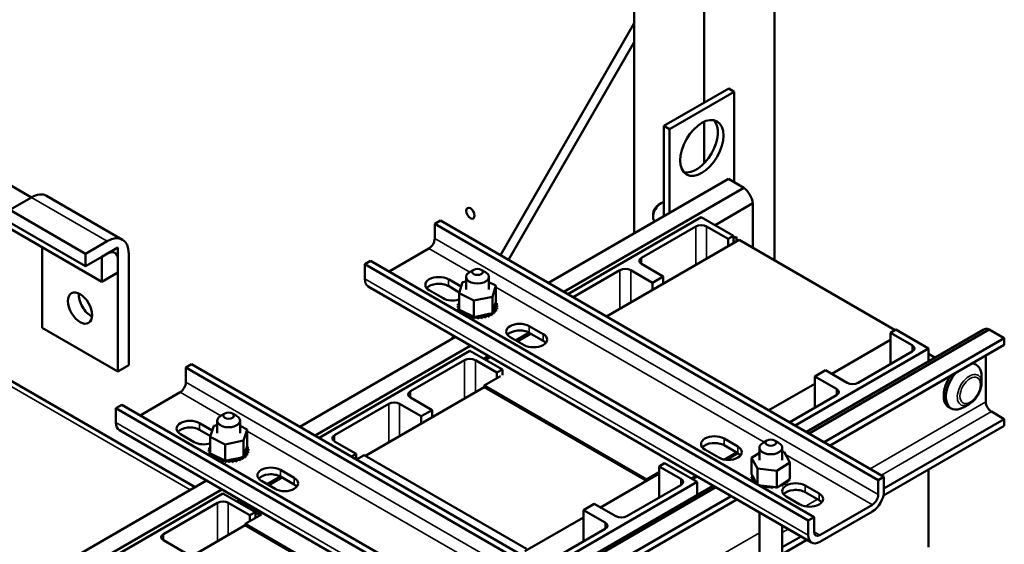
# Model space of a CAD drawing. Units: inches. Extents: x 4 to 172, y 2 to 134.
# Drawn here: x 141 to 157, y 86 to 94 of the extents above; entities that cross this region are included whole.
import ezdxf

# ---------------------------------------------------------------- set-up
doc = ezdxf.new("R2010")
doc.units = ezdxf.units.IN
doc.header["$LTSCALE"] = 8
doc.header["$MEASUREMENT"] = 0
doc.layers.add('Visible (ANSI)', color=7, linetype='Continuous', lineweight=50)
doc.layers.add('Visible Narrow (ANSI)', color=7, linetype='Continuous', lineweight=35)

msp = doc.modelspace()

# ---------------------------------------------------------------- linework, layer by layer
at = {"layer": 'Visible (ANSI)'}
for p, q in [((150.756, 90.619), (150.756, 96.458)), ((151.902, 95.796), (151.902, 92.757)), ((153.047, 95.135), (153.047, 90.18)), ((150.756, 94.051), (148.572, 90.267)), ((148.706, 90.189), (150.756, 93.741)), ((151.24, 92.375), (152.301, 92.987)), ((152.301, 92.987), (152.393, 92.934)), ((151.332, 92.322), (152.393, 92.934)), ((152.393, 92.934), (152.393, 91.456)), ((151.24, 92.375), (151.332, 92.322)), ((151.24, 90.898), (151.24, 92.375)), ((151.902, 92.444), (151.902, 91.766)), ((151.332, 90.951), (151.332, 92.322)), ((140.032, 91.714), (140.908, 91.208)), ((149.359, 89.812), (152.3, 91.51)), ((152.549, 91.366), (152.3, 91.51)), ((141.158, 91.233), (142.396, 90.518)), ((149.608, 89.668), (152.549, 91.366)), ((140.908, 91.208), (140.555, 91.004)), ((151.154, 91.089), (151.196, 91.114)), ((152.079, 90.756), (152.696, 91.112)), ((152.696, 90.383), (152.696, 91.112)), ((140.032, 91.001), (142.059, 89.831)), ((140.555, 91.004), (141.792, 90.289)), ((151.067, 90.938), (151.067, 90.889)), ((140.555, 90.8), (141.792, 90.085)), ((147.499, 90.777), (147.593, 90.831)), ((154.743, 86.594), (147.499, 90.777)), ((147.499, 90.538), (147.499, 90.777)), ((147.593, 90.831), (154.838, 86.649)), ((149.674, 89.63), (151.851, 90.887)), ((151.763, 90.734), (150.879, 90.224)), ((151.851, 90.887), (152.381, 90.581)), ((152.293, 90.53), (151.94, 90.734)), ((152.381, 90.581), (152.293, 90.53)), ((152.381, 90.463), (152.381, 90.581)), ((141.792, 90.289), (142.146, 90.493)), ((152.47, 90.514), (150.307, 89.265)), ((152.293, 90.412), (152.293, 90.53)), ((152.381, 90.54), (152.427, 90.567)), ((152.406, 90.477), (152.381, 90.492)), ((152.427, 90.567), (152.427, 90.489)), ((155.019, 89.042), (152.47, 90.514)), ((141.085, 90.393), (141.085, 89.081)), ((141.792, 90.085), (141.792, 90.289)), ((142.146, 90.289), (141.792, 90.085)), ((142.059, 90.239), (142.323, 90.391)), ((142.323, 90.391), (142.323, 89.983)), ((142.499, 90.289), (142.499, 88.469)), ((146.752, 89.998), (147.404, 90.374)), ((142.059, 89.831), (142.059, 90.239)), ((142.323, 88.367), (142.323, 90.187)), ((146.356, 90.117), (146.451, 90.172)), ((146.356, 89.879), (146.356, 90.117)), ((153.6, 85.934), (146.356, 90.117)), ((146.451, 90.172), (153.695, 85.989)), ((150.879, 90.122), (151.232, 89.918)), ((142.323, 89.983), (142.059, 89.831)), ((148.135, 90.028), (148.065, 89.987)), ((148.259, 90.028), (148.33, 89.987)), ((150.525, 90.02), (149.762, 89.579)), ((151.056, 89.816), (150.702, 90.02)), ((147.721, 89.871), (147.929, 89.751)), ((147.895, 89.645), (147.954, 89.826)), ((147.954, 89.826), (148.01, 89.838)), ((148.01, 89.706), (148.01, 89.91)), ((148.385, 89.706), (148.385, 89.91)), ((148.385, 89.825), (148.499, 89.768)), ((148.499, 89.768), (148.441, 89.586)), ((148.499, 89.768), (148.499, 89.499)), ((151.232, 89.918), (151.056, 89.816)), ((151.056, 89.697), (151.056, 89.816)), ((151.232, 89.799), (151.232, 89.918)), ((146.411, 89.756), (153.656, 85.573)), ((147.636, 89.561), (147.409, 89.692)), ((147.9, 89.658), (147.721, 89.762)), ((147.895, 89.645), (147.895, 89.376)), ((148.139, 89.524), (147.895, 89.645)), ((147.878, 89.468), (147.878, 89.447)), ((147.895, 89.503), (147.895, 89.482)), ((148.441, 89.586), (148.139, 89.524)), ((148.139, 89.524), (148.139, 89.256)), ((148.441, 89.586), (148.441, 89.318)), ((148.448, 89.341), (148.493, 89.481)), ((148.493, 89.481), (148.499, 89.499)), ((148.513, 89.478), (148.513, 89.457)), ((148.52, 89.442), (148.52, 89.421)), ((147.874, 89.433), (147.874, 89.412)), ((147.874, 89.431), (147.874, 89.41)), ((147.882, 89.397), (147.882, 89.376)), ((147.883, 89.395), (147.883, 89.374)), ((147.895, 89.376), (147.913, 89.367)), ((147.902, 89.362), (147.902, 89.341)), ((147.903, 89.361), (147.903, 89.339)), ((147.913, 89.367), (147.923, 89.362)), ((147.923, 89.362), (147.945, 89.351)), ((147.933, 89.33), (147.933, 89.316)), ((147.935, 89.329), (147.935, 89.315)), ((147.945, 89.351), (148.102, 89.274)), ((147.974, 89.303), (147.974, 89.292)), ((147.977, 89.301), (147.977, 89.291)), ((148.191, 89.266), (148.383, 89.306)), ((148.383, 89.306), (148.42, 89.313)), ((148.383, 89.285), (148.383, 89.264)), ((148.386, 89.286), (148.386, 89.265)), ((148.42, 89.313), (148.427, 89.315)), ((148.427, 89.315), (148.441, 89.318)), ((148.431, 89.309), (148.431, 89.288)), ((148.433, 89.31), (148.433, 89.289)), ((148.441, 89.318), (148.448, 89.341)), ((148.47, 89.338), (148.47, 89.317)), ((148.472, 89.339), (148.472, 89.318)), ((148.499, 89.37), (148.499, 89.349)), ((148.5, 89.372), (148.5, 89.351)), ((148.516, 89.407), (148.516, 89.386)), ((148.516, 89.406), (148.516, 89.384)), ((148.024, 89.28), (148.024, 89.263)), ((148.027, 89.279), (148.027, 89.262)), ((148.081, 89.264), (148.081, 89.242)), ((148.084, 89.263), (148.084, 89.242)), ((148.102, 89.274), (148.139, 89.256)), ((148.139, 89.256), (148.142, 89.257)), ((148.142, 89.257), (148.146, 89.257)), ((148.142, 89.254), (148.142, 89.233)), ((148.145, 89.254), (148.145, 89.232)), ((148.146, 89.257), (148.191, 89.266)), ((148.205, 89.251), (148.205, 89.23)), ((148.208, 89.251), (148.208, 89.23)), ((148.268, 89.256), (148.268, 89.234)), ((148.271, 89.256), (148.271, 89.235)), ((148.328, 89.267), (148.328, 89.246)), ((148.331, 89.268), (148.331, 89.247)), ((141.085, 89.081), (142.323, 88.367)), ((148.823, 88.876), (149.039, 89.001)), ((148.853, 88.858), (149.069, 88.983)), ((149.043, 89.108), (149.269, 88.977)), ((149.269, 88.868), (149.043, 88.999)), ((153.571, 87.38), (156.46, 89.048)), ((156.555, 89.053), (153.614, 87.355)), ((154.945, 88.999), (155.033, 89.05)), ((154.945, 88.489), (154.945, 88.999)), ((155.298, 88.795), (154.945, 88.999)), ((155.033, 89.05), (155.563, 88.744)), ((156.804, 88.909), (156.555, 89.053)), ((145.293, 87.465), (147.837, 88.933)), ((147.81, 88.948), (147.784, 88.903)), ((148.958, 88.798), (148.731, 88.928)), ((156.804, 88.909), (153.863, 87.211)), ((156.804, 88.8), (153.958, 87.157)), ((153.986, 88.328), (154.945, 88.881)), ((156.804, 88.8), (156.804, 88.909)), ((145.543, 87.321), (148.086, 88.789)), ((145.608, 87.283), (148.073, 88.706)), ((148.073, 88.706), (148.603, 88.4)), ((155.563, 88.744), (153.386, 87.487)), ((154.414, 88.183), (155.298, 88.693)), ((155.563, 88.531), (155.563, 88.744)), ((155.67, 88.593), (155.563, 88.655)), ((140.032, 88.529), (143.584, 86.478)), ((143.433, 88.429), (143.527, 88.484)), ((143.527, 88.484), (150.772, 84.301)), ((147.985, 88.553), (147.101, 88.043)), ((148.515, 88.349), (148.162, 88.553)), ((148.301, 88.575), (148.379, 88.62)), ((148.331, 88.557), (148.409, 88.602)), ((156.311, 88.496), (156.346, 88.475)), ((156.503, 87.87), (156.503, 88.626)), ((142.499, 88.469), (142.323, 88.367)), ((150.677, 84.247), (143.433, 88.429)), ((143.433, 88.191), (143.433, 88.429)), ((148.603, 88.4), (148.515, 88.349)), ((148.515, 88.255), (148.515, 88.349)), ((148.603, 88.306), (148.603, 88.4)), ((153.707, 88.285), (153.884, 88.387)), ((153.884, 88.387), (154.237, 88.183)), ((148.575, 88.29), (148.307, 88.135)), ((152.958, 87.734), (153.707, 88.167)), ((153.707, 87.775), (153.707, 88.285)), ((154.061, 88.081), (153.707, 88.285)), ((156.432, 88.179), (156.432, 88.287)), ((142.686, 87.65), (143.338, 88.027)), ((148.307, 88.11), (146.366, 86.99)), ((148.307, 88.135), (148.307, 88.11)), ((150.958, 86.604), (148.307, 88.135)), ((148.307, 88.11), (150.958, 86.579)), ((146.747, 87.839), (145.863, 87.328)), ((147.278, 87.635), (146.924, 87.839)), ((147.101, 87.941), (147.454, 87.737)), ((153.298, 87.538), (154.061, 87.979)), ((156.234, 87.837), (156.141, 87.783)), ((142.29, 87.77), (142.385, 87.824)), ((142.29, 87.531), (142.29, 87.77)), ((149.534, 83.587), (142.29, 87.77)), ((142.385, 87.824), (149.629, 83.642)), ((144.069, 87.68), (143.999, 87.64)), ((144.193, 87.68), (144.264, 87.64)), ((147.454, 87.737), (147.278, 87.635)), ((147.454, 87.618), (147.454, 87.737)), ((155.899, 87.783), (155.935, 87.762)), ((156.804, 87.59), (156.595, 87.711)), ((143.655, 87.524), (143.863, 87.403)), ((143.944, 87.359), (143.944, 87.563)), ((144.319, 87.359), (144.319, 87.563)), ((147.278, 87.516), (147.278, 87.635)), ((156.804, 87.59), (154.838, 86.455)), ((156.804, 87.48), (156.804, 87.59)), ((142.346, 87.408), (149.59, 83.226)), ((143.834, 87.311), (143.655, 87.414)), ((143.829, 87.297), (143.888, 87.479)), ((143.888, 87.479), (143.944, 87.491)), ((144.319, 87.477), (144.433, 87.421)), ((144.433, 87.421), (144.375, 87.239)), ((144.433, 87.421), (144.433, 87.152)), ((156.804, 87.48), (154.829, 86.34)), ((143.57, 87.214), (143.344, 87.344)), ((143.829, 87.297), (143.829, 87.028)), ((144.073, 87.177), (143.829, 87.297)), ((144.375, 87.239), (144.073, 87.177)), ((144.375, 87.239), (144.375, 86.97)), ((145.863, 87.226), (146.217, 87.022)), ((152.225, 87.271), (152.451, 87.14)), ((152.927, 87.24), (152.857, 87.199)), ((153.051, 87.24), (153.122, 87.199)), ((143.808, 87.086), (143.808, 87.065)), ((143.808, 87.084), (143.808, 87.063)), ((143.812, 87.12), (143.812, 87.099)), ((143.816, 87.049), (143.816, 87.028)), ((143.817, 87.048), (143.817, 87.026)), ((143.829, 87.156), (143.829, 87.135)), ((144.073, 87.177), (144.073, 86.908)), ((144.382, 86.993), (144.427, 87.133)), ((144.427, 87.133), (144.433, 87.152)), ((144.447, 87.131), (144.447, 87.11)), ((144.45, 87.06), (144.45, 87.039)), ((144.45, 87.058), (144.45, 87.037)), ((144.454, 87.095), (144.454, 87.074)), ((152.14, 86.961), (151.913, 87.091)), ((152.451, 87.031), (152.225, 87.161)), ((152.428, 87.044), (152.229, 86.929)), ((152.264, 86.925), (152.449, 87.032)), ((152.676, 86.958), (152.802, 87.037)), ((152.802, 86.918), (152.802, 87.122)), ((153.177, 86.918), (153.177, 87.122)), ((153.177, 87.059), (153.206, 87.055)), ((153.206, 87.055), (153.302, 86.878)), ((143.829, 87.028), (143.848, 87.019)), ((143.836, 87.015), (143.836, 86.993)), ((143.837, 87.013), (143.837, 86.992)), ((143.848, 87.019), (143.857, 87.015)), ((143.857, 87.015), (143.879, 87.004)), ((143.867, 86.983), (143.867, 86.969)), ((143.869, 86.981), (143.869, 86.967)), ((143.879, 87.004), (144.036, 86.927)), ((143.908, 86.955), (143.908, 86.945)), ((143.911, 86.954), (143.911, 86.943)), ((143.958, 86.933), (143.958, 86.916)), ((143.961, 86.932), (143.961, 86.914)), ((144.015, 86.916), (144.015, 86.895)), ((144.018, 86.916), (144.018, 86.894)), ((144.036, 86.927), (144.073, 86.908)), ((144.073, 86.908), (144.077, 86.909)), ((144.076, 86.906), (144.076, 86.885)), ((144.077, 86.909), (144.08, 86.91)), ((144.079, 86.906), (144.079, 86.885)), ((144.08, 86.91), (144.125, 86.919)), ((144.125, 86.919), (144.317, 86.958)), ((144.139, 86.904), (144.139, 86.883)), ((144.142, 86.904), (144.142, 86.883)), ((144.202, 86.908), (144.202, 86.887)), ((144.205, 86.909), (144.205, 86.887)), ((144.262, 86.92), (144.262, 86.898)), ((144.265, 86.92), (144.265, 86.899)), ((144.317, 86.958), (144.354, 86.966)), ((144.317, 86.938), (144.317, 86.916)), ((144.32, 86.939), (144.32, 86.917)), ((144.354, 86.966), (144.361, 86.967)), ((144.361, 86.967), (144.375, 86.97)), ((144.365, 86.962), (144.365, 86.94)), ((144.367, 86.963), (144.367, 86.942)), ((144.375, 86.97), (144.382, 86.993)), ((144.404, 86.99), (144.404, 86.969)), ((144.406, 86.992), (144.406, 86.971)), ((144.433, 87.023), (144.433, 87.002)), ((144.434, 87.025), (144.434, 87.003)), ((146.217, 87.022), (146.138, 86.977)), ((146.217, 86.931), (146.217, 87.022)), ((146.344, 87.002), (146.22, 86.93)), ((146.344, 87.002), (148.996, 85.471)), ((151.167, 86.818), (151.255, 86.869)), ((151.255, 86.869), (151.785, 86.563)), ((152.676, 86.958), (152.676, 86.69)), ((152.773, 86.782), (152.676, 86.958)), ((153.302, 86.878), (153.086, 86.742)), ((153.302, 86.878), (153.302, 86.61)), ((144.977, 86.761), (145.203, 86.63)), ((150.958, 86.604), (151.167, 86.724)), ((151.167, 86.308), (151.167, 86.818)), ((151.52, 86.614), (151.167, 86.818)), ((152.773, 86.782), (152.773, 86.521)), ((153.086, 86.742), (152.773, 86.782)), ((153.086, 86.742), (153.086, 86.473)), ((155.563, 85.498), (155.563, 86.764)), ((140.322, 84.594), (143.771, 86.586)), ((144.892, 86.45), (144.666, 86.581)), ((144.757, 86.528), (144.973, 86.653)), ((144.787, 86.511), (145.003, 86.636)), ((145.203, 86.521), (144.977, 86.651)), ((151.785, 86.563), (149.32, 85.14)), ((150.208, 86.146), (151.167, 86.7)), ((151.167, 86.7), (150.958, 86.579)), ((150.958, 86.579), (150.958, 86.604)), ((151.768, 86.663), (151.69, 86.618)), ((151.711, 86.606), (151.789, 86.651)), ((151.785, 86.35), (151.785, 86.563)), ((152.676, 86.69), (152.684, 86.676)), ((152.684, 86.676), (152.688, 86.669)), ((152.688, 86.669), (152.696, 86.654)), ((152.696, 86.654), (152.758, 86.54)), ((153.114, 86.491), (153.28, 86.596)), ((153.28, 86.596), (153.302, 86.61)), ((154.838, 86.649), (154.743, 86.594)), ((154.743, 86.356), (154.743, 86.594)), ((154.838, 86.41), (154.838, 86.649)), ((140.571, 84.45), (144.02, 86.442)), ((149.505, 85.033), (152.048, 86.501)), ((152.092, 86.476), (149.548, 85.008)), ((150.636, 86.002), (151.52, 86.512)), ((152.758, 86.54), (152.766, 86.525)), ((152.791, 86.511), (152.827, 86.506)), ((152.827, 86.506), (153.026, 86.481)), ((153.026, 86.481), (153.064, 86.476)), ((153.064, 86.476), (153.071, 86.475)), ((153.071, 86.475), (153.086, 86.473)), ((153.086, 86.473), (153.114, 86.491)), ((153.551, 86.505), (153.777, 86.375)), ((153.777, 86.265), (153.551, 86.396)), ((141.563, 84.947), (144.037, 86.376)), ((144.037, 86.376), (144.568, 86.07)), ((144.265, 86.245), (144.313, 86.272)), ((144.315, 86.238), (144.344, 86.255)), ((144.315, 86.216), (144.315, 86.238)), ((144.315, 86.238), (144.669, 86.034)), ((152.341, 86.333), (149.797, 84.864)), ((152.436, 86.278), (149.892, 84.809)), ((153.466, 86.195), (153.24, 86.326)), ((143.949, 86.223), (143.065, 85.713)), ((144.48, 86.019), (144.126, 86.223)), ((144.568, 86.07), (144.48, 86.019)), ((144.568, 85.976), (144.568, 86.07)), ((144.647, 86.022), (144.568, 86.068)), ((149.929, 86.104), (150.106, 86.206)), ((149.929, 85.593), (149.929, 86.104)), ((150.283, 85.9), (149.929, 86.104)), ((150.106, 86.206), (150.459, 86.002)), ((152.802, 82.481), (152.802, 86.066)), ((154.648, 86.192), (153.79, 85.696)), ((153.79, 85.587), (154.648, 86.082)), ((144.669, 86.034), (144.4, 85.879)), ((144.48, 85.925), (144.48, 86.019)), ((148.971, 85.432), (149.929, 85.985)), ((153.695, 85.989), (153.6, 85.934)), ((153.6, 85.696), (153.6, 85.934)), ((153.695, 85.751), (153.695, 85.989)), ((144.4, 85.855), (142.004, 84.472)), ((144.4, 85.879), (144.4, 85.855)), ((147.052, 84.348), (144.4, 85.879)), ((144.4, 85.855), (147.052, 84.324)), ((149.399, 85.287), (150.283, 85.798)), ((153.177, 82.264), (153.177, 85.85)), ((143.065, 85.611), (143.419, 85.407)), ((153.484, 85.673), (153.177, 85.496)), ((153.578, 85.618), (153.177, 85.386))]:
    msp.add_line(p, q, dxfattribs=at)
for centre, major_axis in [((151.862, 92.016), (0.25, 0.433)), ((148.081, 90.95), (-0.049, 0.0849)), ((148.197, 89.992), (-0.0875, 0)), ((141.704, 89.401), (0.14, -0.242)), ((144.131, 87.645), (-0.0875, 0)), ((152.989, 87.204), (-0.0875, 0))]:
    msp.add_ellipse(centre, major_axis=major_axis, ratio=0.57735, dxfattribs=at)
for centre, major_axis, start_param, end_param in [((151.77, 92.069), (-0.25, -0.433), 0.1849, 2.956693), ((140.908, 90.8), (0.25, 0.433), 0, 0.785398), ((152.509, 91.174), (-0.135, 0.234), 4.138202, 5.286576), ((151.196, 90.964), (-0.092, -0.159), 3.585227, 6.149845), ((151.154, 90.988), (-0.062, -0.107), 3.926991, 5.497787), ((148.176, 91.004), (0.049, -0.0849), 4.454225, 4.970553), ((151.851, 90.683), (-0.125, 0), 3.926991, 5.497787), ((142.146, 90.085), (0.25, 0.433), 5.497787, 7.068583), ((147.404, 90.484), (-0.067, -0.116), 0.785398, 2.356194), ((142.146, 90.085), (0.125, 0.217), 5.497787, 7.068583), ((150.967, 90.173), (-0.125, 0), 5.497787, 7.068583), ((148.197, 89.91), (-0.187, 0), 5.497787, 10.210176), ((150.614, 89.969), (-0.125, 0), 3.926991, 5.497787), ((146.545, 89.988), (-0.134, -0.232), 5.497787, 6.283185), ((147.565, 89.781), (-0.22, 0), 3.926991, 7.068583), ((147.565, 89.672), (-0.22, 0), 3.926991, 5.837926), ((141.881, 89.503), (0.14, -0.242), 3.824879, 5.599899), ((147.791, 89.651), (-0.22, 0), 0.785398, 2.062388), ((148.197, 89.438), (-0.323, 0), 6.110966, 6.120511), ((147.875, 89.451), (-0.0302, 0), 3.972477, 4.596416), ((147.875, 89.429), (0.0302, 0), 0.830885, 1.454823), ((147.885, 89.487), (0.0302, 0), 4.493469, 5.042655), ((148.197, 89.438), (-0.323, 0), 5.919665, 5.924162), ((147.885, 89.487), (-0.0302, 0), 4.382123, 4.400067), ((147.885, 89.465), (0.0302, 0), 1.24053, 1.258474), ((148.518, 89.461), (-0.0302, 0), 4.886168, 7.934358), ((148.52, 89.425), (-0.0302, 0), 4.689818, 7.738009), ((148.504, 89.497), (0.0302, 0), 4.360312, 4.989115), ((148.518, 89.44), (0.0302, 0), 1.744575, 2.486373), ((148.197, 89.438), (0.323, 0), 0.22048, 0.230025), ((148.197, 89.438), (0.323, 0), 0.02413, 0.033676), ((147.875, 89.451), (0.0302, 0), 4.689818, 5.452301), ((148.197, 89.438), (-0.323, 0), 0.02413, 0.033676), ((147.877, 89.414), (-0.0302, 0), 4.051844, 4.792766), ((148.197, 89.416), (-0.323, 0), 0.02413, 0.033676), ((147.877, 89.393), (0.0302, 0), 0.910252, 1.651173), ((147.877, 89.414), (0.0302, 0), 4.886168, 5.372933), ((148.197, 89.438), (-0.323, 0), 0.22048, 0.230025), ((148.197, 89.416), (-0.323, 0), 0.22048, 0.230025), ((147.891, 89.378), (-0.0302, 0), 4.567281, 4.989115), ((147.891, 89.357), (0.0302, 0), 1.286443, 1.847523), ((147.891, 89.378), (0.0302, 0), 5.082517, 5.56181), ((148.197, 89.438), (-0.323, 0), 0.416829, 0.426375), ((148.197, 89.416), (0.323, 0), 3.558422, 3.567967), ((147.917, 89.345), (-0.0302, 0), 4.49137, 5.185465), ((147.917, 89.324), (0.0302, 0), 0.65522, 2.043872), ((147.917, 89.345), (0.0302, 0), 5.278867, 6.661608), ((148.197, 89.438), (-0.323, 0), 0.613179, 0.622724), ((147.953, 89.315), (0.0302, 0), 5.475216, 8.523407), ((147.953, 89.294), (0.0302, 0), 0.65522, 1.933564), ((148.197, 89.438), (-0.323, 0), 0.809528, 0.819074), ((148, 89.29), (0.0302, 0), 5.671566, 8.719756), ((148, 89.269), (0.0302, 0), 0.611619, 1.999173), ((148.053, 89.271), (0.0302, 0), 5.867915, 8.916106), ((148.358, 89.276), (-0.0302, 0), 3.708071, 6.756261), ((148.409, 89.297), (-0.0302, 0), 5.750673, 6.952611), ((148.197, 89.438), (-0.323, 0), 2.183975, 2.193521), ((148.409, 89.276), (0.0302, 0), 0.762827, 2.486373), ((148.409, 89.297), (-0.0302, 0), 3.90442, 4.355106), ((148.453, 89.324), (0.0302, 0), 3.674999, 4.007367), ((148.453, 89.302), (0.0302, 0), 2.205656, 2.486373), ((148.197, 89.438), (-0.323, 0), 2.380325, 2.38987), ((148.197, 89.416), (0.323, 0), 5.521917, 5.531463), ((148.453, 89.302), (0.0302, 0), 0.959177, 1.96779), ((148.453, 89.324), (-0.0302, 0), 4.10077, 4.861583), ((148.486, 89.355), (-0.0302, 0), 4.297119, 7.34531), ((148.486, 89.333), (0.0302, 0), 1.155526, 2.486373), ((148.197, 89.438), (-0.323, 0), 2.576674, 2.58622), ((148.197, 89.416), (0.323, 0), 5.718267, 5.727812), ((148.509, 89.389), (-0.0302, 0), 4.493469, 7.541659), ((148.509, 89.367), (0.0302, 0), 1.351876, 2.486373), ((148.52, 89.404), (0.0302, 0), 1.548226, 2.486373), ((148.197, 89.438), (0.323, 0), 5.914616, 5.924162), ((148.197, 89.416), (0.323, 0), 5.914616, 5.924162), ((148.197, 89.438), (0.323, 0), 6.110966, 6.120511), ((148.197, 89.416), (0.323, 0), 6.110966, 6.120511), ((148.197, 89.438), (-0.323, 0), 1.005878, 1.015423), ((148.053, 89.249), (0.0302, 0), 0.41527, 2.475942), ((148.197, 89.438), (-0.323, 0), 1.202228, 1.211773), ((148.197, 89.416), (0.323, 0), 4.34382, 4.353366), ((148.112, 89.258), (-0.0302, 0), 5.066739, 5.970863), ((148.112, 89.236), (-0.0302, 0), 3.360513, 5.970863), ((148.112, 89.258), (0.0302, 0), 6.064265, 6.21774), ((148.197, 89.438), (-0.323, 0), 1.398577, 1.408122), ((148.197, 89.416), (0.323, 0), 4.54017, 4.549715), ((148.175, 89.252), (-0.0302, 0), 5.946866, 6.167212), ((148.175, 89.23), (-0.0302, 0), 3.164163, 6.167212), ((148.175, 89.252), (0.0302, 0), 6.260615, 7.300507), ((148.197, 89.438), (-0.323, 0), 1.594927, 1.604472), ((148.197, 89.416), (0.323, 0), 4.736519, 4.746065), ((148.238, 89.253), (0.0302, 0), 0.173779, 3.221969), ((148.238, 89.231), (-0.0302, 0), 3.315371, 6.202809), ((148.3, 89.261), (0.0302, 0), 0.370128, 3.418319), ((148.197, 89.438), (-0.323, 0), 1.791276, 1.800822), ((148.197, 89.416), (0.323, 0), 4.932869, 4.942414), ((148.3, 89.24), (-0.0302, 0), 3.511721, 6.006459), ((148.197, 89.438), (-0.323, 0), 1.987626, 1.997171), ((148.197, 89.416), (0.323, 0), 5.129218, 5.138764), ((148.358, 89.255), (0.0302, 0), 0.566478, 2.668517), ((148.197, 89.416), (0.323, 0), 5.325568, 5.335113), ((148.887, 89.018), (-0.22, 0), 3.926991, 7.068583), ((148.887, 88.909), (-0.22, 0), 3.926991, 5.837926), ((149.113, 88.888), (0.22, 0), 3.926991, 7.068583), ((156.595, 88.815), (-0.135, 0.234), 5.708998, 6.283185), ((149.113, 88.778), (-0.22, 0), 3.586852, 3.926991), ((155.21, 88.744), (0.125, 0), 5.497787, 7.068583), ((148.073, 88.502), (-0.125, 0), 3.926991, 5.497787), ((156.141, 88.119), (0.206, 0.356), 5.497787, 6.588592), ((156.105, 88.139), (0.206, 0.356), 0, 0.086408), ((156.141, 88.119), (-0.206, -0.356), 4.406982, 7.068583), ((143.338, 88.136), (-0.067, -0.116), 0.785398, 2.356194), ((154.326, 88.234), (0.125, 0), 3.926991, 5.497787), ((156.105, 88.139), (-0.206, -0.356), 4.625981, 6.283185), ((147.189, 87.992), (-0.125, 0), 5.497787, 7.068583), ((153.973, 88.03), (0.125, 0), 5.497787, 7.068583), ((146.836, 87.788), (-0.125, 0), 3.926991, 5.497787), ((156.595, 87.817), (-0.065, 0.113), 0.785398, 2.356194), ((142.48, 87.641), (-0.134, -0.232), 5.497787, 6.283185), ((143.499, 87.434), (-0.22, 0), 3.926991, 7.068583), ((144.131, 87.563), (-0.187, 0), 5.497787, 10.210176), ((143.499, 87.325), (-0.22, 0), 3.926991, 5.837926), ((143.725, 87.303), (-0.22, 0), 0.785398, 2.062388), ((145.952, 87.277), (-0.125, 0), 5.497787, 7.068583), ((152.069, 87.181), (-0.22, 0), 3.926991, 7.068583), ((152.069, 87.072), (-0.22, 0), 3.926991, 5.837926), ((152.989, 87.122), (-0.187, 0), 5.497787, 10.210176), ((143.809, 87.103), (0.0302, 0), 4.689818, 5.452301), ((144.131, 87.09), (-0.323, 0), 0.02413, 0.033676), ((143.811, 87.067), (-0.0302, 0), 4.051844, 4.792766), ((144.131, 87.069), (-0.323, 0), 0.02413, 0.033676), ((143.811, 87.045), (0.0302, 0), 0.910252, 1.651173), ((144.131, 87.09), (-0.323, 0), 6.110966, 6.120511), ((143.809, 87.103), (-0.0302, 0), 3.972477, 4.596416), ((143.809, 87.082), (0.0302, 0), 0.830885, 1.454823), ((143.82, 87.139), (0.0302, 0), 4.493469, 5.042655), ((143.811, 87.067), (0.0302, 0), 4.886168, 5.372933), ((144.131, 87.09), (-0.323, 0), 0.22048, 0.230025), ((143.825, 87.031), (-0.0302, 0), 4.567281, 4.989115), ((144.131, 87.09), (-0.323, 0), 5.919665, 5.924162), ((143.82, 87.139), (-0.0302, 0), 4.382123, 4.400067), ((143.82, 87.118), (0.0302, 0), 1.24053, 1.258474), ((144.443, 87.041), (-0.0302, 0), 4.493469, 7.541659), ((144.443, 87.02), (0.0302, 0), 1.351876, 2.486373), ((144.452, 87.114), (-0.0302, 0), 4.886168, 7.934358), ((144.454, 87.077), (-0.0302, 0), 4.689818, 7.738009), ((144.438, 87.15), (0.0302, 0), 4.360312, 4.989115), ((144.452, 87.093), (0.0302, 0), 1.744575, 2.486373), ((144.454, 87.056), (0.0302, 0), 1.548226, 2.486373), ((144.131, 87.09), (0.323, 0), 0.22048, 0.230025), ((144.131, 87.09), (0.323, 0), 6.110966, 6.120511), ((144.131, 87.069), (0.323, 0), 6.110966, 6.120511), ((144.131, 87.09), (0.323, 0), 0.02413, 0.033676), ((152.295, 87.05), (0.22, 0), 3.926991, 7.068583), ((152.295, 86.941), (-0.22, 0), 3.586852, 3.926991), ((144.131, 87.069), (-0.323, 0), 0.22048, 0.230025), ((143.825, 87.01), (0.0302, 0), 1.286443, 1.847523), ((143.825, 87.031), (0.0302, 0), 5.082517, 5.56181), ((144.131, 87.09), (-0.323, 0), 0.416829, 0.426375), ((144.131, 87.069), (0.323, 0), 3.558422, 3.567967), ((143.851, 86.998), (-0.0302, 0), 4.49137, 5.185465), ((143.851, 86.976), (0.0302, 0), 0.65522, 2.043872), ((143.851, 86.998), (0.0302, 0), 5.278867, 6.661608), ((144.131, 87.09), (-0.323, 0), 0.613179, 0.622724), ((143.888, 86.968), (0.0302, 0), 5.475216, 8.523407), ((143.888, 86.947), (0.0302, 0), 0.65522, 1.933564), ((144.131, 87.09), (-0.323, 0), 0.809528, 0.819074), ((143.934, 86.943), (0.0302, 0), 5.671566, 8.719756), ((143.934, 86.921), (0.0302, 0), 0.611619, 1.999173), ((144.131, 87.09), (-0.323, 0), 1.005878, 1.015423), ((143.987, 86.923), (0.0302, 0), 5.867915, 8.916106), ((143.987, 86.902), (0.0302, 0), 0.41527, 2.475942), ((144.131, 87.09), (-0.323, 0), 1.202228, 1.211773), ((144.131, 87.069), (0.323, 0), 4.34382, 4.353366), ((144.047, 86.91), (-0.0302, 0), 5.066739, 5.970863), ((144.047, 86.889), (-0.0302, 0), 3.360513, 5.970863), ((144.047, 86.91), (0.0302, 0), 6.064265, 6.21774), ((144.131, 87.09), (-0.323, 0), 1.398577, 1.408122), ((144.131, 87.069), (0.323, 0), 4.54017, 4.549715), ((144.109, 86.904), (-0.0302, 0), 5.946866, 6.167212), ((144.109, 86.883), (-0.0302, 0), 3.164163, 6.167212), ((144.109, 86.904), (0.0302, 0), 6.260615, 7.300507), ((144.131, 87.09), (-0.323, 0), 1.594927, 1.604472), ((144.131, 87.069), (0.323, 0), 4.736519, 4.746065), ((144.172, 86.905), (0.0302, 0), 0.173779, 3.221969), ((144.172, 86.884), (-0.0302, 0), 3.315371, 6.202809), ((144.234, 86.913), (0.0302, 0), 0.370128, 3.418319), ((144.131, 87.09), (-0.323, 0), 1.791276, 1.800822), ((144.131, 87.069), (0.323, 0), 4.932869, 4.942414), ((144.234, 86.892), (-0.0302, 0), 3.511721, 6.006459), ((144.292, 86.928), (-0.0302, 0), 3.708071, 6.756261), ((144.131, 87.09), (-0.323, 0), 1.987626, 1.997171), ((144.131, 87.069), (0.323, 0), 5.129218, 5.138764), ((144.292, 86.907), (0.0302, 0), 0.566478, 2.668517), ((144.343, 86.95), (-0.0302, 0), 5.750673, 6.952611), ((144.131, 87.09), (-0.323, 0), 2.183975, 2.193521), ((144.131, 87.069), (0.323, 0), 5.325568, 5.335113), ((144.343, 86.928), (0.0302, 0), 0.762827, 2.486373), ((144.343, 86.95), (-0.0302, 0), 3.90442, 4.355106), ((144.387, 86.976), (0.0302, 0), 3.674999, 4.007367), ((144.387, 86.955), (0.0302, 0), 2.205656, 2.486373), ((144.131, 87.09), (-0.323, 0), 2.380325, 2.38987), ((144.131, 87.069), (0.323, 0), 5.521917, 5.531463), ((144.387, 86.955), (0.0302, 0), 0.959177, 1.96779), ((144.387, 86.976), (-0.0302, 0), 4.10077, 4.861583), ((144.421, 87.007), (-0.0302, 0), 4.297119, 7.34531), ((144.421, 86.986), (0.0302, 0), 1.155526, 2.486373), ((144.131, 87.09), (-0.323, 0), 2.576674, 2.58622), ((144.131, 87.069), (0.323, 0), 5.718267, 5.727812), ((144.131, 87.09), (0.323, 0), 5.914616, 5.924162), ((144.131, 87.069), (0.323, 0), 5.914616, 5.924162), ((144.821, 86.671), (-0.22, 0), 3.926991, 7.068583), ((144.821, 86.561), (-0.22, 0), 3.926991, 5.837926), ((145.047, 86.54), (0.22, 0), 3.926991, 7.068583), ((151.432, 86.563), (0.125, 0), 5.497787, 7.068583), ((152.666, 86.657), (0.0302, 0), 4.721013, 6.103753), ((152.989, 86.65), (-0.323, 0), 0.055325, 0.06487), ((152.67, 86.62), (0.0302, 0), 4.917362, 7.965553), ((152.675, 86.693), (0.0302, 0), 4.524663, 5.003955), ((152.989, 86.65), (-0.323, 0), 6.14216, 6.151706), ((152.666, 86.657), (-0.0302, 0), 3.933515, 4.62761), ((152.989, 86.65), (-0.323, 0), 0.251674, 0.26122), ((152.686, 86.585), (0.0302, 0), 5.113712, 8.161902), ((152.989, 86.65), (-0.323, 0), 0.448024, 0.457569), ((152.714, 86.552), (0.0302, 0), 5.641174, 8.358252), ((153.395, 86.415), (-0.22, 0), 3.926991, 7.068583), ((153.251, 86.54), (-0.0302, 0), 4.131964, 7.180155), ((153.283, 86.572), (-0.0302, 0), 4.328314, 7.376504), ((152.989, 86.65), (-0.323, 0), 2.607869, 2.617414), ((153.304, 86.606), (0.0302, 0), 3.802458, 4.431261), ((152.989, 86.65), (0.323, 0), 5.945811, 5.955356), ((153.308, 86.679), (-0.0302, 0), 4.917362, 4.920069), ((152.989, 86.65), (0.323, 0), 0.251674, 0.252666), ((153.308, 86.679), (0.0302, 0), 4.504709, 4.82396), ((153.312, 86.643), (-0.0302, 0), 4.721013, 5.051123), ((153.312, 86.643), (0.0302, 0), 4.373655, 4.62761), ((153.304, 86.606), (-0.0302, 0), 4.524663, 4.759511), ((152.989, 86.65), (0.323, 0), 6.14216, 6.151706), ((152.989, 86.65), (0.323, 0), 0.055325, 0.06487), ((145.047, 86.431), (-0.22, 0), 3.586852, 3.926991), ((152.752, 86.523), (-0.0302, 0), 4.508885, 5.055415), ((152.8, 86.499), (0.0302, 0), 5.804557, 6.742652), ((152.854, 86.48), (0.0302, 0), 5.89911, 8.872042), ((152.989, 86.65), (-0.323, 0), 1.233422, 1.242967), ((152.914, 86.468), (0.0302, 0), 6.095459, 9.14365), ((152.989, 86.65), (-0.323, 0), 1.429771, 1.439317), ((152.977, 86.463), (0.0302, 0), 0.008624, 3.056814), ((152.989, 86.65), (-0.323, 0), 1.626121, 1.635666), ((153.04, 86.465), (-0.0302, 0), 5.192819, 6.394756), ((153.04, 86.465), (0.0302, 0), 0.204973, 0.655659), ((152.989, 86.65), (-0.323, 0), 1.822471, 1.832016), ((153.102, 86.475), (-0.0302, 0), 6.258738, 6.591106), ((153.102, 86.475), (-0.0302, 0), 3.542915, 4.303728), ((153.159, 86.491), (-0.0302, 0), 3.739265, 6.787455), ((152.989, 86.65), (-0.323, 0), 2.01882, 2.028365), ((153.209, 86.513), (-0.0302, 0), 3.935614, 6.983805), ((152.989, 86.65), (-0.323, 0), 2.21517, 2.224715), ((153.395, 86.306), (-0.22, 0), 3.926991, 5.837926), ((152.989, 86.65), (-0.323, 0), 2.411519, 2.421065), ((154.648, 86.301), (-0.134, -0.232), 0.785398, 2.356194), ((144.038, 86.172), (-0.125, 0), 3.926991, 5.497787), ((153.622, 86.285), (0.22, 0), 3.926991, 7.068583), ((153.622, 86.175), (-0.22, 0), 3.586852, 3.926991), ((154.648, 86.301), (0.067, 0.116), 3.926991, 5.497787), ((150.548, 86.053), (0.125, 0), 3.926991, 5.497787), ((150.195, 85.849), (0.125, 0), 5.497787, 7.068583), ((153.79, 85.805), (-0.067, -0.116), 5.497787, 7.068583), ((143.154, 85.662), (-0.125, 0), 5.497787, 7.068583), ((153.79, 85.805), (-0.134, -0.232), 5.497787, 7.068583)]:
    msp.add_ellipse(centre, major_axis=major_axis, ratio=0.57735, start_param=start_param, end_param=end_param, dxfattribs=at)
msp.add_open_spline([(156.432, 88.179), (156.432, 88.153), (156.428, 88.127), (156.415, 88.074), (156.406, 88.047), (156.382, 87.996), (156.368, 87.971), (156.335, 87.925), (156.317, 87.903), (156.278, 87.866), (156.256, 87.85), (156.234, 87.837)], degree=3, knots=[0, 0, 0, 0, 0.314159, 0.314159, 0.628319, 0.628319, 0.942478, 0.942478, 1.256637, 1.256637, 1.570796, 1.570796, 1.570796, 1.570796], dxfattribs=at)
at = {"layer": 'Visible Narrow (ANSI)'}
for p, q in [((140.908, 91.208), (142.146, 90.493)), ((151.763, 90.106), (151.763, 90.734)), ((151.94, 90.208), (151.94, 90.734)), ((154.743, 86.356), (147.499, 90.538)), ((147.404, 90.374), (148.07, 89.99)), ((150.879, 90.122), (150.879, 90.224)), ((150.525, 89.391), (150.525, 90.02)), ((150.702, 89.493), (150.702, 90.02)), ((153.6, 85.696), (146.356, 89.879)), ((147.721, 89.762), (147.721, 89.871)), ((148.499, 89.742), (152.88, 87.212)), ((149.043, 88.999), (149.043, 89.108)), ((149.269, 88.868), (149.269, 88.977)), ((155.298, 88.693), (155.298, 88.795)), ((147.985, 87.925), (147.985, 88.553)), ((148.162, 88.027), (148.162, 88.553)), ((140.032, 88.438), (143.505, 86.432)), ((150.677, 84.008), (143.433, 88.191)), ((143.338, 88.027), (144.004, 87.642)), ((147.101, 87.941), (147.101, 88.043)), ((154.061, 87.979), (154.061, 88.081)), ((146.747, 87.21), (146.747, 87.839)), ((146.924, 87.312), (146.924, 87.839)), ((154.613, 86.779), (156.503, 87.87)), ((156.595, 87.711), (154.797, 86.673)), ((149.534, 83.349), (142.29, 87.531)), ((143.655, 87.414), (143.655, 87.524)), ((144.433, 87.394), (148.796, 84.876)), ((145.863, 87.226), (145.863, 87.328)), ((152.225, 87.161), (152.225, 87.271)), ((152.451, 87.031), (152.451, 87.14)), ((153.23, 87.011), (154.648, 86.192)), ((144.977, 86.651), (144.977, 86.761)), ((145.203, 86.521), (145.203, 86.63)), ((151.52, 86.512), (151.52, 86.614)), ((153.551, 86.505), (153.551, 86.396)), ((153.549, 86.165), (153.75, 86.281)), ((153.777, 86.265), (153.777, 86.375)), ((143.949, 85.595), (143.949, 86.223)), ((144.126, 85.697), (144.126, 86.223)), ((150.283, 85.798), (150.283, 85.9)), ((153.274, 85.794), (153.177, 85.737)), ((153.79, 85.696), (153.695, 85.751)), ((143.065, 85.611), (143.065, 85.713)), ((150.547, 84.431), (152.802, 85.733))]:
    msp.add_line(p, q, dxfattribs=at)
msp.add_ellipse((156.234, 88.065), major_axis=(0.14, 0.242), ratio=0.57735, start_param=5.497787, end_param=10.210176, dxfattribs=at)
msp.add_ellipse((156.247, 88.058), major_axis=(0.118, 0.205), ratio=0.57735, dxfattribs=at)

doc.saveas('drawing.dxf')
